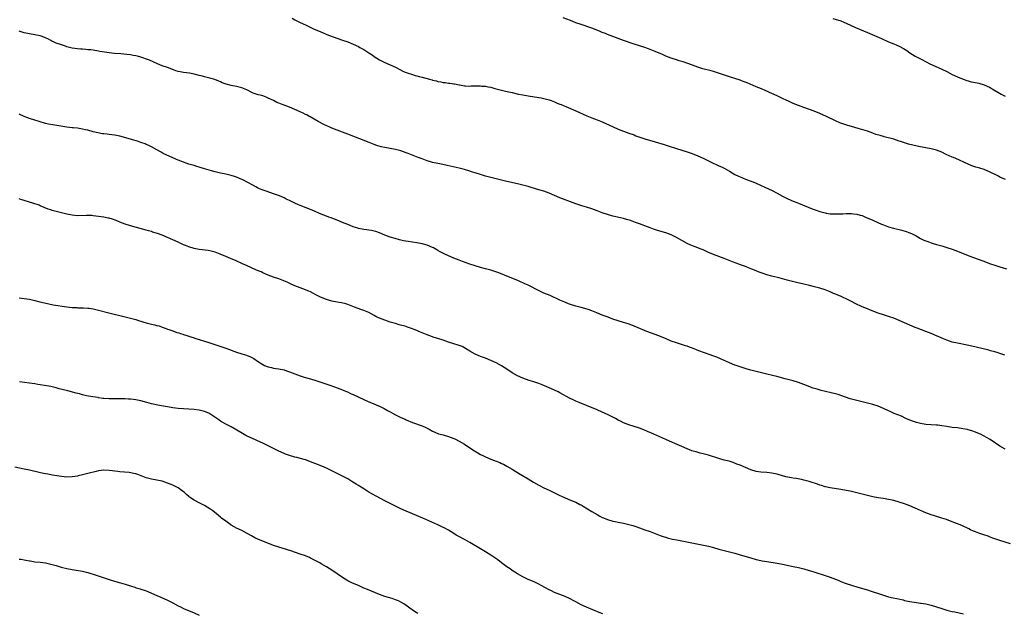
# Model space of a CAD drawing. Units: inches. Extents: x 2610000 to 2613000, y 1494000 to 1497000.
# Drawn here: x 2612257 to 2612629, y 1494851 to 1495075 of the extents above; entities that cross this region are included whole.
import ezdxf

# ---------------------------------------------------------------- set-up
doc = ezdxf.new("R2010")
doc.units = ezdxf.units.IN
doc.header["$MEASUREMENT"] = 0
doc.layers.add('LD26101494_10ft', color=4, linetype='Continuous')

msp = doc.modelspace()

# ---------------------------------------------------------------- linework, layer by layer
at = {"layer": 'LD26101494_10ft'}
for points, elevation in [([(2612359.99, 1495075.99), (2612361, 1495075.42), (2612361.31, 1495075.31), (2612363, 1495074.47), (2612365, 1495073.5), (2612366.11, 1495073), (2612368.08, 1495072.08), (2612370.84, 1495070.84), (2612373.68, 1495069.68), (2612375.47, 1495069), (2612379, 1495067.8), (2612381, 1495067.06), (2612383, 1495066.22), (2612385, 1495065.3), (2612385.57, 1495065), (2612387, 1495064.2), (2612387.75, 1495063.75), (2612389, 1495062.91), (2612390.15, 1495062.15), (2612391, 1495061.55), (2612391.91, 1495061), (2612393, 1495060.3), (2612395, 1495059.27), (2612397, 1495058.42), (2612399, 1495057.53), (2612401.97, 1495055.97), (2612403, 1495055.56), (2612403.38, 1495055.38), (2612405, 1495054.88), (2612406.41, 1495054.41), (2612407, 1495054.29), (2612407.95, 1495054.05), (2612409, 1495053.74), (2612411.87, 1495053), (2612412.78, 1495052.78), (2612413, 1495052.7), (2612414.41, 1495052.41), (2612415, 1495052.18), (2612416.05, 1495052.05), (2612417, 1495051.8), (2612417.73, 1495051.73), (2612419, 1495051.57), (2612419.49, 1495051.49), (2612421, 1495051.27), (2612421.22, 1495051.22), (2612423, 1495050.85), (2612423.15, 1495050.85), (2612425, 1495050.54), (2612425.43, 1495050.57), (2612427, 1495050.45), (2612427.51, 1495050.49), (2612429, 1495050.48), (2612431, 1495050.51), (2612431.56, 1495050.44), (2612433, 1495050.38), (2612433.82, 1495050.18), (2612435, 1495049.97), (2612436.47, 1495049.53), (2612438.46, 1495049), (2612439, 1495048.84), (2612440.49, 1495048.49), (2612443, 1495047.95), (2612445.4, 1495047.4), (2612447.06, 1495047.06), (2612449, 1495046.73), (2612453, 1495046.12), (2612453.96, 1495045.96), (2612455, 1495045.77), (2612457, 1495045.24), (2612457.66, 1495045), (2612459, 1495044.44), (2612460, 1495044), (2612461, 1495043.61), (2612461.43, 1495043.43), (2612462.61, 1495043), (2612463.27, 1495042.73), (2612467, 1495041.13), (2612469.8, 1495039.8), (2612471.17, 1495039.17), (2612473, 1495038.43), (2612475, 1495037.68), (2612477, 1495036.87), (2612479.67, 1495035.67), (2612481.04, 1495035.03), (2612483, 1495034.16), (2612485, 1495033.41), (2612487, 1495032.71), (2612489, 1495031.97), (2612489.69, 1495031.69), (2612491.16, 1495031.16), (2612493, 1495030.56), (2612497, 1495029.4), (2612500.38, 1495028.38), (2612501.89, 1495027.89), (2612505, 1495026.85), (2612509, 1495025.58), (2612510.93, 1495024.93), (2612513, 1495024.1), (2612515, 1495023.17), (2612517.81, 1495021.81), (2612521, 1495020.33), (2612521.92, 1495019.92), (2612523.26, 1495019.26), (2612525, 1495018.29), (2612527, 1495017.11), (2612528.42, 1495016.42), (2612529, 1495016.15), (2612529.84, 1495015.84), (2612531, 1495015.33), (2612534.12, 1495014.12), (2612535, 1495013.73), (2612538.25, 1495012.25), (2612541.03, 1495011.03), (2612543, 1495010.03), (2612545, 1495008.91), (2612546.26, 1495008.26), (2612547, 1495007.86), (2612549, 1495006.95), (2612550.43, 1495006.43), (2612551, 1495006.18), (2612556.14, 1495004.14), (2612557.61, 1495003.61), (2612559.1, 1495003.1), (2612561, 1495002.58), (2612561.49, 1495002.51), (2612563, 1495002.26), (2612563.75, 1495002.25), (2612565, 1495002.17), (2612565.79, 1495002.21), (2612567, 1495002.21), (2612567.74, 1495002.26), (2612569, 1495002.31), (2612569.69, 1495002.31), (2612571, 1495002.34), (2612571.78, 1495002.22), (2612573, 1495002.12), (2612574.28, 1495001.72), (2612575, 1495001.54), (2612576.33, 1495001), (2612579, 1494999.84), (2612580.9, 1494999), (2612582.33, 1494998.33), (2612583, 1494998.04), (2612585, 1494997.31), (2612586.81, 1494996.81), (2612590.03, 1494996.03), (2612591.57, 1494995.57), (2612593.03, 1494995.03), (2612595, 1494994.11), (2612597, 1494992.96), (2612598.31, 1494992.31), (2612599, 1494992), (2612599.72, 1494991.72), (2612601, 1494991.27), (2612601.84, 1494991), (2612603, 1494990.66), (2612605, 1494990.09), (2612607, 1494989.55), (2612609, 1494988.93), (2612611, 1494988.17), (2612615, 1494986.53), (2612617, 1494985.77), (2612620.51, 1494984.51), (2612623.38, 1494983.38), (2612625, 1494982.78), (2612627, 1494982.15), (2612629.48, 1494981.48)], 9270), ([(2612629.11, 1495015.11), (2612627, 1495016.08), (2612626.42, 1495016.42), (2612623, 1495018.09), (2612621.23, 1495018.77), (2612621, 1495018.88), (2612619.4, 1495019.4), (2612617.85, 1495019.85), (2612616.36, 1495020.36), (2612615, 1495020.92), (2612613.6, 1495021.6), (2612611.45, 1495022.55), (2612609.46, 1495023.46), (2612609, 1495023.63), (2612606.66, 1495024.66), (2612605, 1495025.42), (2612603, 1495026.23), (2612601, 1495026.79), (2612599, 1495027.16), (2612597, 1495027.51), (2612595.76, 1495027.76), (2612594.13, 1495028.13), (2612592.55, 1495028.55), (2612590.99, 1495029), (2612589.5, 1495029.5), (2612589, 1495029.68), (2612588.02, 1495029.98), (2612587, 1495030.33), (2612583.32, 1495031.32), (2612583, 1495031.39), (2612581.74, 1495031.74), (2612580.2, 1495032.2), (2612579, 1495032.66), (2612577, 1495033.38), (2612573.56, 1495034.44), (2612571, 1495035.2), (2612569.58, 1495035.58), (2612568.05, 1495036.05), (2612566.61, 1495036.61), (2612565, 1495037.35), (2612561.54, 1495039), (2612559, 1495040.11), (2612556.91, 1495040.91), (2612553, 1495042.34), (2612551, 1495043.04), (2612549, 1495043.83), (2612547, 1495044.79), (2612546.6, 1495045), (2612545, 1495045.79), (2612543, 1495046.75), (2612541, 1495047.66), (2612540.05, 1495048.05), (2612539, 1495048.53), (2612538.66, 1495048.66), (2612537, 1495049.36), (2612535, 1495050.17), (2612531.65, 1495051.65), (2612530.19, 1495052.19), (2612529, 1495052.61), (2612527, 1495053.3), (2612525, 1495053.96), (2612519.68, 1495055.68), (2612519, 1495055.86), (2612518.12, 1495056.12), (2612514.95, 1495056.95), (2612513, 1495057.55), (2612511, 1495058.25), (2612507.52, 1495059.52), (2612506.01, 1495060.01), (2612505, 1495060.3), (2612503, 1495060.92), (2612501, 1495061.7), (2612499.71, 1495062.29), (2612497, 1495063.48), (2612495, 1495064.24), (2612494.43, 1495064.43), (2612493, 1495064.94), (2612491, 1495065.57), (2612489, 1495066.23), (2612485, 1495067.6), (2612483, 1495068.36), (2612481, 1495069.16), (2612479, 1495069.94), (2612478.26, 1495070.26), (2612477, 1495070.7), (2612476.24, 1495071), (2612475.37, 1495071.37), (2612473, 1495072.3), (2612469, 1495073.6), (2612467, 1495074.35), (2612465, 1495075.14), (2612462.18, 1495076.18)], 9260), ([(2612563.95, 1495075.95), (2612567, 1495074.99), (2612569, 1495074.2), (2612572.53, 1495072.53), (2612577, 1495070.69), (2612582.34, 1495068.34), (2612585, 1495067.12), (2612587, 1495066.35), (2612588.12, 1495065.88), (2612589, 1495065.54), (2612590.63, 1495064.63), (2612591.83, 1495063.83), (2612593, 1495062.98), (2612595, 1495061.74), (2612597, 1495060.64), (2612599.41, 1495059.41), (2612600.23, 1495059), (2612605, 1495056.84), (2612607, 1495055.87), (2612609, 1495054.84), (2612611, 1495053.94), (2612613.07, 1495053.07), (2612614.53, 1495052.53), (2612615, 1495052.38), (2612616.08, 1495052.08), (2612617, 1495051.86), (2612619, 1495051.46), (2612621, 1495050.92), (2612623, 1495050.01), (2612624.72, 1495049), (2612626.13, 1495048.13), (2612627.41, 1495047.41), (2612628.25, 1495047), (2612629, 1495046.67)], 9250), ([(2612628.83, 1494948.83), (2612627, 1494949.53), (2612626.25, 1494949.75), (2612625, 1494950.15), (2612623.47, 1494950.53), (2612622.73, 1494950.73), (2612617.95, 1494951.95), (2612616.33, 1494952.33), (2612614.67, 1494952.67), (2612611, 1494953.35), (2612609, 1494953.82), (2612607, 1494954.48), (2612605.72, 1494955), (2612603, 1494956.22), (2612601, 1494957.06), (2612599, 1494957.82), (2612595.73, 1494959), (2612595, 1494959.28), (2612593, 1494960.16), (2612591, 1494961.11), (2612589, 1494962), (2612587, 1494962.81), (2612585.37, 1494963.37), (2612583, 1494964.1), (2612581, 1494964.77), (2612578.16, 1494965.84), (2612577, 1494966.3), (2612575, 1494967.16), (2612572.41, 1494968.41), (2612571.24, 1494969), (2612569.7, 1494969.7), (2612567.05, 1494970.95), (2612565.59, 1494971.59), (2612565, 1494971.87), (2612564.19, 1494972.19), (2612563, 1494972.72), (2612562.3, 1494973), (2612561, 1494973.47), (2612559, 1494974.13), (2612557, 1494974.71), (2612555.15, 1494975.15), (2612553, 1494975.62), (2612550.28, 1494976.28), (2612548.7, 1494976.7), (2612546.77, 1494977.23), (2612544.05, 1494977.95), (2612541, 1494978.67), (2612539, 1494979.22), (2612537.66, 1494979.66), (2612536.19, 1494980.19), (2612535, 1494980.7), (2612533.35, 1494981.35), (2612532.14, 1494981.86), (2612531, 1494982.31), (2612529.17, 1494983), (2612527.55, 1494983.55), (2612526.09, 1494984.08), (2612523, 1494985.3), (2612519, 1494986.82), (2612517.46, 1494987.46), (2612517, 1494987.67), (2612516.07, 1494988.07), (2612515, 1494988.57), (2612513.91, 1494989), (2612512.36, 1494989.64), (2612511, 1494990.16), (2612510.41, 1494990.41), (2612509, 1494991.07), (2612507, 1494992.15), (2612505, 1494993.28), (2612503, 1494994.26), (2612501, 1494995.01), (2612497.88, 1494995.88), (2612496.37, 1494996.37), (2612495, 1494996.88), (2612491, 1494998.46), (2612489.56, 1494999), (2612487.65, 1494999.65), (2612486.11, 1495000.11), (2612485, 1495000.42), (2612481, 1495001.32), (2612479, 1495001.91), (2612477, 1495002.64), (2612475, 1495003.39), (2612473, 1495004.1), (2612471, 1495004.75), (2612469.27, 1495005.27), (2612467, 1495005.97), (2612465, 1495006.7), (2612461, 1495008.28), (2612457, 1495009.99), (2612455, 1495010.73), (2612453, 1495011.32), (2612450.14, 1495012.14), (2612449, 1495012.49), (2612447, 1495013.05), (2612445, 1495013.53), (2612441, 1495014.45), (2612437, 1495015.4), (2612435, 1495015.9), (2612433, 1495016.45), (2612432.58, 1495016.58), (2612431, 1495017.04), (2612429, 1495017.68), (2612428.03, 1495017.97), (2612427, 1495018.31), (2612425, 1495018.88), (2612423, 1495019.38), (2612418.48, 1495020.48), (2612416.83, 1495020.83), (2612415, 1495021.16), (2612413, 1495021.57), (2612412.17, 1495021.83), (2612411, 1495022.17), (2612409, 1495022.92), (2612407.51, 1495023.51), (2612403.78, 1495025), (2612403, 1495025.29), (2612401, 1495025.96), (2612399, 1495026.45), (2612395, 1495027.19), (2612393.54, 1495027.54), (2612392.02, 1495028.02), (2612391, 1495028.38), (2612389.1, 1495029.1), (2612381, 1495032.25), (2612377, 1495033.79), (2612375, 1495034.57), (2612373.99, 1495035), (2612373.3, 1495035.3), (2612371.93, 1495035.93), (2612369.85, 1495037), (2612366.81, 1495038.81), (2612366.44, 1495039), (2612365.52, 1495039.52), (2612365, 1495039.75), (2612364.18, 1495040.18), (2612363, 1495040.68), (2612361, 1495041.61), (2612359, 1495042.45), (2612357, 1495043.21), (2612355.68, 1495043.68), (2612355, 1495043.99), (2612354.25, 1495044.25), (2612353, 1495044.92), (2612351, 1495045.91), (2612350.19, 1495046.19), (2612349, 1495046.74), (2612347.98, 1495047), (2612347.16, 1495047.16), (2612345.64, 1495047.64), (2612345, 1495047.88), (2612342.97, 1495048.97), (2612341, 1495049.78), (2612339, 1495050.27), (2612337, 1495050.62), (2612335.1, 1495051.1), (2612333.68, 1495051.68), (2612333, 1495052), (2612332.33, 1495052.33), (2612330.89, 1495052.89), (2612329, 1495053.44), (2612328.47, 1495053.53), (2612327, 1495053.93), (2612326.18, 1495054.18), (2612325, 1495054.44), (2612323, 1495054.92), (2612322.53, 1495055), (2612321.25, 1495055.25), (2612319, 1495055.55), (2612317.78, 1495055.78), (2612317, 1495055.97), (2612316.2, 1495056.2), (2612314.01, 1495057), (2612313, 1495057.4), (2612311, 1495058.11), (2612309.18, 1495058.82), (2612306.16, 1495060.16), (2612304.74, 1495060.74), (2612304.02, 1495061), (2612303, 1495061.33), (2612301.67, 1495061.67), (2612301, 1495061.82), (2612299.99, 1495062.01), (2612299, 1495062.18), (2612297.61, 1495062.39), (2612295.37, 1495062.63), (2612293, 1495062.76), (2612291, 1495062.92), (2612289.22, 1495063.22), (2612287.53, 1495063.53), (2612287, 1495063.64), (2612285, 1495063.95), (2612284.07, 1495064.07), (2612283, 1495064.15), (2612282.24, 1495064.24), (2612281, 1495064.29), (2612280.36, 1495064.36), (2612279, 1495064.44), (2612277, 1495064.75), (2612275, 1495065.28), (2612274.58, 1495065.42), (2612273, 1495065.94), (2612271, 1495066.67), (2612270.25, 1495067), (2612269.4, 1495067.4), (2612269, 1495067.63), (2612268.08, 1495068.08), (2612267, 1495068.65), (2612266.75, 1495068.75), (2612265, 1495069.33), (2612263, 1495069.74), (2612261, 1495070.09), (2612259, 1495070.57), (2612257, 1495071.16)], 9280), ([(2612629, 1494913.41), (2612627, 1494914.57), (2612623.28, 1494917), (2612621.86, 1494917.86), (2612621, 1494918.32), (2612619.67, 1494919), (2612619.22, 1494919.22), (2612617.81, 1494919.81), (2612616.34, 1494920.34), (2612615, 1494920.7), (2612614.76, 1494920.76), (2612613, 1494921.11), (2612611, 1494921.4), (2612609, 1494921.63), (2612607, 1494921.9), (2612605, 1494922.22), (2612603.6, 1494922.4), (2612603, 1494922.49), (2612599, 1494922.76), (2612597.07, 1494923.07), (2612595.49, 1494923.49), (2612594, 1494924), (2612593, 1494924.39), (2612591.49, 1494925), (2612589.86, 1494925.86), (2612587.12, 1494926.88), (2612585.59, 1494927.59), (2612585, 1494927.81), (2612583, 1494928.75), (2612581, 1494929.63), (2612579, 1494930.31), (2612577, 1494930.81), (2612575, 1494931.23), (2612573, 1494931.72), (2612571.99, 1494931.99), (2612570.45, 1494932.45), (2612567, 1494933.65), (2612565.97, 1494933.97), (2612565, 1494934.24), (2612559.56, 1494935.56), (2612557.99, 1494935.99), (2612556.48, 1494936.48), (2612553, 1494937.85), (2612551, 1494938.6), (2612549, 1494939.23), (2612547, 1494939.74), (2612545.99, 1494939.99), (2612542.83, 1494940.83), (2612541.24, 1494941.24), (2612539, 1494941.76), (2612538.04, 1494941.96), (2612535, 1494942.66), (2612533, 1494943.21), (2612531.63, 1494943.63), (2612527.43, 1494945), (2612527, 1494945.16), (2612525, 1494945.99), (2612522.7, 1494947), (2612521.55, 1494947.55), (2612520.14, 1494948.14), (2612518.68, 1494948.68), (2612517.74, 1494949), (2612513.47, 1494950.53), (2612511, 1494951.46), (2612509.91, 1494951.91), (2612509, 1494952.22), (2612508.44, 1494952.44), (2612506.92, 1494952.92), (2612505, 1494953.51), (2612503, 1494954.21), (2612501.12, 1494955), (2612499, 1494955.93), (2612497, 1494956.71), (2612493.82, 1494957.82), (2612488.17, 1494960.17), (2612486.7, 1494960.7), (2612485, 1494961.26), (2612483, 1494961.86), (2612481, 1494962.5), (2612479.16, 1494963.16), (2612477, 1494964), (2612474.88, 1494964.88), (2612473, 1494965.63), (2612472.08, 1494965.92), (2612470.47, 1494966.47), (2612469, 1494966.82), (2612467, 1494967.33), (2612465, 1494967.96), (2612464.24, 1494968.24), (2612462.81, 1494968.81), (2612461, 1494969.63), (2612457.35, 1494971.35), (2612455, 1494972.33), (2612453.15, 1494973.15), (2612449, 1494975.23), (2612447.8, 1494975.8), (2612447, 1494976.19), (2612446.45, 1494976.45), (2612445.16, 1494977), (2612441.58, 1494978.42), (2612437.93, 1494979.93), (2612436.49, 1494980.49), (2612434.99, 1494980.99), (2612433, 1494981.51), (2612431, 1494981.98), (2612429, 1494982.55), (2612427, 1494983.24), (2612424.24, 1494984.24), (2612423, 1494984.67), (2612421, 1494985.47), (2612419, 1494986.33), (2612417.57, 1494987), (2612415.86, 1494987.86), (2612415, 1494988.37), (2612414.59, 1494988.59), (2612413.94, 1494989), (2612413.33, 1494989.33), (2612413, 1494989.5), (2612411, 1494990.33), (2612409, 1494990.88), (2612407, 1494991.25), (2612405.46, 1494991.46), (2612403.74, 1494991.74), (2612402.06, 1494992.06), (2612400.45, 1494992.45), (2612398.86, 1494992.86), (2612397, 1494993.42), (2612395, 1494994.21), (2612393, 1494995.05), (2612391.53, 1494995.53), (2612391, 1494995.68), (2612389.9, 1494995.9), (2612389, 1494996.05), (2612388.17, 1494996.17), (2612387, 1494996.3), (2612386.45, 1494996.45), (2612385, 1494996.7), (2612384.79, 1494996.79), (2612383, 1494997.35), (2612381.84, 1494997.84), (2612381, 1494998.15), (2612378.98, 1494999), (2612377, 1494999.88), (2612375, 1495000.62), (2612374.71, 1495000.71), (2612373.84, 1495001), (2612373, 1495001.31), (2612371, 1495002.12), (2612369, 1495002.99), (2612367.57, 1495003.57), (2612363, 1495005.34), (2612362.36, 1495005.64), (2612361, 1495006.23), (2612359, 1495007.24), (2612357.8, 1495007.8), (2612357, 1495008.22), (2612355.21, 1495009), (2612353, 1495009.79), (2612350.58, 1495010.58), (2612349.11, 1495011.11), (2612347.7, 1495011.7), (2612347, 1495012.05), (2612346.35, 1495012.35), (2612345.22, 1495013), (2612341.4, 1495015), (2612341, 1495015.19), (2612339, 1495016.05), (2612338.28, 1495016.28), (2612337, 1495016.72), (2612335, 1495017.17), (2612333, 1495017.58), (2612331, 1495018.05), (2612329.56, 1495018.44), (2612327, 1495019.21), (2612325, 1495019.83), (2612324.08, 1495020.08), (2612323, 1495020.42), (2612322.53, 1495020.53), (2612321, 1495021), (2612319, 1495021.67), (2612317, 1495022.48), (2612313.9, 1495023.9), (2612311.35, 1495025), (2612311, 1495025.17), (2612310.57, 1495025.43), (2612309, 1495026.31), (2612307, 1495027.49), (2612306.01, 1495028.01), (2612305, 1495028.41), (2612304.6, 1495028.6), (2612303, 1495029.15), (2612301.67, 1495029.67), (2612299.83, 1495030.17), (2612299, 1495030.44), (2612295, 1495031.47), (2612293.74, 1495031.74), (2612293, 1495031.88), (2612292.01, 1495032.01), (2612291, 1495032.18), (2612290.23, 1495032.23), (2612289, 1495032.41), (2612288.44, 1495032.44), (2612286.72, 1495032.72), (2612285, 1495033.13), (2612283, 1495033.74), (2612282.07, 1495033.93), (2612281, 1495034.21), (2612279.65, 1495034.35), (2612279, 1495034.48), (2612277.39, 1495034.61), (2612277, 1495034.68), (2612275.08, 1495034.92), (2612269.77, 1495035.77), (2612268.09, 1495036.09), (2612267, 1495036.33), (2612264.65, 1495037), (2612263, 1495037.54), (2612261, 1495038.17), (2612259, 1495038.92), (2612257, 1495039.76)], 9290), ([(2612631, 1494877.64), (2612627, 1494878.89), (2612625.43, 1494879.43), (2612623.96, 1494879.96), (2612623, 1494880.34), (2612622.51, 1494880.51), (2612620.9, 1494881.1), (2612619, 1494881.75), (2612617.77, 1494882.23), (2612617, 1494882.51), (2612615.89, 1494883), (2612615.27, 1494883.27), (2612612.57, 1494884.57), (2612611, 1494885.26), (2612609, 1494886.03), (2612606.81, 1494886.81), (2612605, 1494887.4), (2612602.24, 1494888.24), (2612601, 1494888.64), (2612600.01, 1494889), (2612599, 1494889.39), (2612597, 1494890.2), (2612593, 1494891.95), (2612591, 1494892.72), (2612589, 1494893.38), (2612587, 1494893.97), (2612585.74, 1494894.26), (2612585, 1494894.45), (2612583, 1494894.81), (2612581.09, 1494895.09), (2612579, 1494895.46), (2612577, 1494895.9), (2612574.51, 1494896.51), (2612573, 1494896.92), (2612570.47, 1494897.53), (2612569, 1494897.85), (2612567, 1494898.22), (2612563, 1494898.8), (2612561.19, 1494899.19), (2612561, 1494899.24), (2612559.67, 1494899.67), (2612559, 1494899.86), (2612558.16, 1494900.16), (2612555, 1494901.21), (2612553, 1494901.75), (2612552.09, 1494901.91), (2612550.27, 1494902.27), (2612549, 1494902.43), (2612547, 1494902.79), (2612546.17, 1494903), (2612545, 1494903.33), (2612543, 1494903.94), (2612541, 1494904.4), (2612539, 1494904.61), (2612536.76, 1494904.76), (2612534.99, 1494904.99), (2612533, 1494905.61), (2612531, 1494906.43), (2612529, 1494907.3), (2612527.79, 1494907.79), (2612526.35, 1494908.35), (2612524.84, 1494908.84), (2612524.25, 1494909), (2612523, 1494909.3), (2612521, 1494909.83), (2612517, 1494911.1), (2612515, 1494911.66), (2612513.92, 1494911.92), (2612512.35, 1494912.35), (2612510.82, 1494912.82), (2612509, 1494913.53), (2612507, 1494914.44), (2612505.22, 1494915.22), (2612502.39, 1494916.39), (2612500.99, 1494917), (2612496.43, 1494919), (2612494.08, 1494920.08), (2612492.66, 1494920.66), (2612491, 1494921.26), (2612489, 1494921.91), (2612487, 1494922.58), (2612485, 1494923.38), (2612483.91, 1494923.92), (2612483, 1494924.39), (2612481.94, 1494925), (2612481, 1494925.49), (2612479, 1494926.5), (2612477, 1494927.42), (2612475, 1494928.27), (2612471, 1494929.84), (2612468.31, 1494931), (2612467, 1494931.57), (2612466.02, 1494932.02), (2612464.67, 1494932.67), (2612461, 1494934.69), (2612460.41, 1494935), (2612459, 1494935.68), (2612457, 1494936.57), (2612454.37, 1494937.63), (2612453, 1494938.15), (2612451.21, 1494938.79), (2612449.36, 1494939.36), (2612447, 1494940.17), (2612445.04, 1494941.04), (2612443, 1494942.24), (2612441, 1494943.59), (2612439, 1494944.84), (2612437, 1494945.93), (2612435, 1494946.92), (2612433, 1494947.71), (2612431, 1494948.39), (2612429, 1494949.22), (2612427, 1494950.39), (2612425.42, 1494951.42), (2612424.11, 1494952.11), (2612422.67, 1494952.67), (2612421, 1494953.15), (2612419, 1494953.77), (2612417, 1494954.51), (2612415, 1494955.18), (2612413.59, 1494955.59), (2612411, 1494956.49), (2612408.49, 1494957.51), (2612406.39, 1494958.39), (2612405, 1494958.93), (2612403.47, 1494959.47), (2612403, 1494959.63), (2612400.38, 1494960.38), (2612399, 1494960.76), (2612397, 1494961.37), (2612395, 1494962.03), (2612393, 1494962.81), (2612392.58, 1494963), (2612391.52, 1494963.52), (2612391, 1494963.85), (2612388.96, 1494964.96), (2612387, 1494965.7), (2612385.91, 1494966.09), (2612383.53, 1494967), (2612381, 1494968), (2612380.24, 1494968.24), (2612378.63, 1494968.63), (2612377, 1494968.88), (2612375, 1494969.29), (2612373, 1494969.88), (2612370.77, 1494970.77), (2612369, 1494971.69), (2612368.12, 1494972.12), (2612367, 1494972.72), (2612366.36, 1494973), (2612364.07, 1494973.93), (2612363, 1494974.32), (2612361.08, 1494975.08), (2612359.7, 1494975.7), (2612358.34, 1494976.34), (2612356.93, 1494976.93), (2612355, 1494977.64), (2612353, 1494978.3), (2612351, 1494979.04), (2612349, 1494979.93), (2612348.28, 1494980.28), (2612346.58, 1494981), (2612342.75, 1494982.75), (2612341.35, 1494983.35), (2612338.59, 1494984.59), (2612337.65, 1494985), (2612335, 1494986.1), (2612332.9, 1494987), (2612331, 1494987.68), (2612329.98, 1494987.98), (2612329, 1494988.21), (2612328.33, 1494988.33), (2612325, 1494988.69), (2612323, 1494989.1), (2612321, 1494989.75), (2612319.75, 1494990.25), (2612319, 1494990.56), (2612317.33, 1494991.33), (2612317, 1494991.46), (2612313, 1494993.28), (2612311, 1494994.1), (2612309.25, 1494994.75), (2612307.35, 1494995.35), (2612307, 1494995.48), (2612305.81, 1494995.81), (2612305, 1494996.05), (2612299, 1494997.68), (2612297, 1494998.3), (2612295, 1494999.12), (2612293.7, 1494999.7), (2612292.2, 1495000.2), (2612291, 1495000.53), (2612290.6, 1495000.6), (2612289, 1495000.89), (2612285, 1495001.46), (2612284.48, 1495001.52), (2612283, 1495001.61), (2612282.39, 1495001.61), (2612279, 1495001.51), (2612277, 1495001.67), (2612275, 1495002.07), (2612273.55, 1495002.45), (2612273, 1495002.58), (2612271, 1495003.13), (2612269.52, 1495003.52), (2612269, 1495003.72), (2612268.02, 1495004.02), (2612265, 1495005.28), (2612264.58, 1495005.42), (2612262.26, 1495006.26), (2612261, 1495006.62), (2612259, 1495007.25), (2612257.68, 1495007.68), (2612257, 1495007.87)], 9300), ([(2612257, 1494970.48), (2612259, 1494970.24), (2612259.9, 1494970.1), (2612261, 1494969.95), (2612263, 1494969.5), (2612264.91, 1494969), (2612266.61, 1494968.61), (2612269.92, 1494967.92), (2612271.6, 1494967.6), (2612273.33, 1494967.33), (2612275, 1494967.11), (2612277, 1494966.92), (2612278.83, 1494966.83), (2612279.21, 1494966.79), (2612281, 1494966.76), (2612281.27, 1494966.73), (2612283, 1494966.67), (2612283.41, 1494966.59), (2612285, 1494966.37), (2612287, 1494965.88), (2612290.87, 1494964.87), (2612297, 1494963.34), (2612299, 1494962.83), (2612301, 1494962.27), (2612302.06, 1494961.94), (2612305, 1494961.07), (2612307, 1494960.57), (2612308.28, 1494960.28), (2612309, 1494960.07), (2612309.88, 1494959.88), (2612311, 1494959.45), (2612311.36, 1494959.36), (2612312.15, 1494959), (2612313, 1494958.71), (2612313.49, 1494958.51), (2612315, 1494958.01), (2612316.56, 1494957.44), (2612317.25, 1494957.25), (2612317.96, 1494957), (2612318.78, 1494956.78), (2612319, 1494956.69), (2612320.29, 1494956.28), (2612321.74, 1494955.74), (2612323, 1494955.36), (2612323.26, 1494955.26), (2612325.28, 1494954.72), (2612327, 1494954.2), (2612328.2, 1494953.8), (2612330.49, 1494953), (2612335.34, 1494951.34), (2612339, 1494950.06), (2612341, 1494949.38), (2612342.81, 1494948.81), (2612344.27, 1494948.27), (2612345, 1494947.87), (2612345.58, 1494947.58), (2612347, 1494946.6), (2612349, 1494945.31), (2612349.65, 1494945), (2612350.62, 1494944.62), (2612351, 1494944.48), (2612352.18, 1494944.18), (2612353, 1494944.01), (2612353.86, 1494943.86), (2612355, 1494943.69), (2612357, 1494943.3), (2612357.93, 1494943), (2612359, 1494942.63), (2612361, 1494941.78), (2612363, 1494941.04), (2612364.57, 1494940.57), (2612367, 1494939.88), (2612369, 1494939.26), (2612371.57, 1494938.43), (2612374.61, 1494937.39), (2612377, 1494936.51), (2612379, 1494935.76), (2612379.55, 1494935.55), (2612380.86, 1494935), (2612382.32, 1494934.32), (2612383, 1494933.99), (2612387, 1494932.08), (2612389, 1494931.2), (2612390.59, 1494930.59), (2612392, 1494930), (2612393, 1494929.6), (2612394.74, 1494928.74), (2612396.03, 1494928.03), (2612397, 1494927.46), (2612399, 1494926.37), (2612401, 1494925.4), (2612402.67, 1494924.67), (2612403, 1494924.5), (2612405.47, 1494923.47), (2612409, 1494922.2), (2612410.39, 1494921.61), (2612411, 1494921.37), (2612411.69, 1494921), (2612413, 1494920.24), (2612413.81, 1494919.81), (2612415.23, 1494919.23), (2612417, 1494918.79), (2612419, 1494918.24), (2612421, 1494917.47), (2612421.32, 1494917.32), (2612423, 1494916.46), (2612425, 1494915.25), (2612427, 1494913.9), (2612428.74, 1494912.74), (2612429.99, 1494911.99), (2612431, 1494911.44), (2612431.9, 1494911), (2612433, 1494910.49), (2612435, 1494909.63), (2612437, 1494908.82), (2612438.31, 1494908.31), (2612439, 1494907.99), (2612439.69, 1494907.69), (2612441.03, 1494907.03), (2612443, 1494905.88), (2612444.36, 1494905), (2612445, 1494904.61), (2612446, 1494904), (2612449, 1494902.25), (2612451, 1494900.99), (2612453, 1494899.79), (2612455, 1494898.79), (2612457, 1494897.93), (2612458.97, 1494896.97), (2612461, 1494895.91), (2612461.61, 1494895.61), (2612463, 1494894.98), (2612465, 1494894.18), (2612467, 1494893.36), (2612468.57, 1494892.57), (2612469, 1494892.33), (2612469.84, 1494891.84), (2612473, 1494889.87), (2612475, 1494888.69), (2612476.1, 1494888.1), (2612477, 1494887.67), (2612477.46, 1494887.46), (2612479, 1494886.84), (2612481, 1494886.28), (2612481.88, 1494886.12), (2612483, 1494885.88), (2612485, 1494885.5), (2612487.03, 1494885), (2612488.54, 1494884.54), (2612490.04, 1494884.04), (2612491, 1494883.7), (2612493.06, 1494883), (2612495, 1494882.3), (2612498.85, 1494880.85), (2612500.32, 1494880.32), (2612501, 1494880.13), (2612501.86, 1494879.86), (2612503, 1494879.6), (2612503.47, 1494879.47), (2612505.13, 1494879.13), (2612517, 1494876.75), (2612519, 1494876.24), (2612521, 1494875.68), (2612523, 1494875.16), (2612525, 1494874.67), (2612527, 1494874.14), (2612529, 1494873.56), (2612533, 1494872.33), (2612535, 1494871.8), (2612535.66, 1494871.66), (2612537.31, 1494871.31), (2612539, 1494871), (2612543, 1494870.4), (2612545, 1494870.01), (2612549, 1494869.1), (2612551, 1494868.68), (2612553, 1494868.23), (2612555, 1494867.66), (2612555.5, 1494867.5), (2612557.17, 1494867), (2612561, 1494865.78), (2612563, 1494865.09), (2612565.92, 1494863.92), (2612567, 1494863.46), (2612568.21, 1494863), (2612569, 1494862.68), (2612571, 1494862.02), (2612573.36, 1494861.36), (2612576.46, 1494860.46), (2612577, 1494860.28), (2612577.99, 1494859.99), (2612579.49, 1494859.49), (2612580.83, 1494859), (2612583, 1494858.28), (2612585, 1494857.73), (2612586.67, 1494857.33), (2612588.08, 1494857), (2612590.48, 1494856.48), (2612591, 1494856.34), (2612593, 1494855.9), (2612593.76, 1494855.76), (2612595.49, 1494855.49), (2612597, 1494855.32), (2612597.27, 1494855.27), (2612599, 1494855), (2612601, 1494854.51), (2612603, 1494853.9), (2612605, 1494853.26), (2612607, 1494852.67), (2612609, 1494852.19), (2612609.99, 1494851.99), (2612611.63, 1494851.63), (2612613.22, 1494851.22)], 9310), ([(2612477.24, 1494851.24), (2612475.8, 1494851.8), (2612471, 1494853.8), (2612469, 1494854.68), (2612467, 1494855.76), (2612466.22, 1494856.22), (2612464.92, 1494856.92), (2612463, 1494857.79), (2612459, 1494859.36), (2612457.89, 1494859.89), (2612457, 1494860.34), (2612453.98, 1494861.98), (2612453, 1494862.48), (2612451.28, 1494863.28), (2612449, 1494864.27), (2612447, 1494865.23), (2612445, 1494866.38), (2612443, 1494867.65), (2612442.21, 1494868.21), (2612441, 1494869.03), (2612439, 1494870.51), (2612437.58, 1494871.58), (2612436.42, 1494872.42), (2612435, 1494873.35), (2612433, 1494874.6), (2612431, 1494875.79), (2612427, 1494878.23), (2612425.23, 1494879.23), (2612422.61, 1494880.61), (2612421.93, 1494881), (2612421, 1494881.55), (2612419, 1494882.81), (2612417.61, 1494883.61), (2612416.27, 1494884.27), (2612415, 1494884.84), (2612409.32, 1494887.32), (2612403, 1494889.99), (2612401, 1494890.91), (2612399, 1494891.88), (2612396.93, 1494892.93), (2612395, 1494893.92), (2612391.7, 1494895.7), (2612389, 1494897.18), (2612387, 1494898.38), (2612385.43, 1494899.43), (2612385, 1494899.7), (2612384.22, 1494900.22), (2612382.95, 1494901), (2612381, 1494902.14), (2612379, 1494903.21), (2612377.8, 1494903.8), (2612377, 1494904.23), (2612376.48, 1494904.48), (2612375, 1494905.27), (2612373, 1494906.24), (2612371.23, 1494907), (2612369, 1494907.88), (2612367, 1494908.66), (2612366.03, 1494909), (2612365, 1494909.34), (2612364.52, 1494909.48), (2612361.8, 1494910.2), (2612361, 1494910.39), (2612359, 1494910.99), (2612357.55, 1494911.55), (2612357, 1494911.78), (2612355, 1494912.7), (2612351.69, 1494914.31), (2612349.45, 1494915.45), (2612349, 1494915.63), (2612348.08, 1494916.08), (2612345, 1494917.42), (2612343, 1494918.36), (2612342.57, 1494918.57), (2612341.29, 1494919.29), (2612338.51, 1494921), (2612337, 1494921.83), (2612335, 1494922.84), (2612333, 1494924.01), (2612332.42, 1494924.42), (2612331.67, 1494925), (2612329, 1494926.77), (2612328.53, 1494927), (2612327, 1494927.66), (2612325.91, 1494927.91), (2612325, 1494928.16), (2612323, 1494928.39), (2612319, 1494928.6), (2612317, 1494928.76), (2612315, 1494929.03), (2612313, 1494929.37), (2612309.93, 1494929.93), (2612307, 1494930.55), (2612305.17, 1494931), (2612303, 1494931.6), (2612301, 1494932.04), (2612300.13, 1494932.13), (2612299, 1494932.3), (2612298.29, 1494932.28), (2612297, 1494932.41), (2612296.35, 1494932.35), (2612295, 1494932.4), (2612294.35, 1494932.35), (2612292.34, 1494932.34), (2612291, 1494932.35), (2612289, 1494932.51), (2612288.58, 1494932.58), (2612287, 1494932.8), (2612286.84, 1494932.84), (2612284.87, 1494933.13), (2612282.42, 1494933.58), (2612281, 1494933.92), (2612279.78, 1494934.22), (2612278.57, 1494934.57), (2612275.4, 1494935.4), (2612272.18, 1494936.18), (2612271, 1494936.51), (2612269, 1494936.99), (2612266.55, 1494937.45), (2612265, 1494937.7), (2612264.14, 1494937.86), (2612263, 1494938.04), (2612261, 1494938.33), (2612257.23, 1494938.77)], 9320), ([(2612407.4, 1494851.4), (2612406.15, 1494852.15), (2612402.17, 1494855), (2612401, 1494855.67), (2612400.1, 1494856.1), (2612399, 1494856.57), (2612397.73, 1494857), (2612395, 1494857.83), (2612393, 1494858.58), (2612388.41, 1494860.41), (2612387.05, 1494861), (2612385, 1494861.93), (2612382.84, 1494862.84), (2612381.49, 1494863.49), (2612381, 1494863.75), (2612379, 1494864.94), (2612375, 1494867.68), (2612373, 1494868.96), (2612371, 1494870.17), (2612370.46, 1494870.46), (2612369, 1494871.27), (2612367, 1494872.26), (2612366.5, 1494872.5), (2612365, 1494873.13), (2612363, 1494873.83), (2612359.52, 1494875), (2612355, 1494876.37), (2612353, 1494877.06), (2612349, 1494878.72), (2612347.36, 1494879.36), (2612345.97, 1494879.97), (2612344.63, 1494880.63), (2612343, 1494881.56), (2612341, 1494882.67), (2612339, 1494883.62), (2612338.09, 1494884.09), (2612337, 1494884.75), (2612336.85, 1494884.85), (2612335, 1494886.19), (2612333.42, 1494887.42), (2612333, 1494887.72), (2612331.47, 1494889), (2612330.08, 1494890.08), (2612329, 1494890.89), (2612327, 1494892.13), (2612326.4, 1494892.4), (2612324.69, 1494893.31), (2612323, 1494894.16), (2612321.32, 1494895.32), (2612321, 1494895.57), (2612320.23, 1494896.23), (2612319.37, 1494897), (2612319, 1494897.29), (2612317, 1494898.75), (2612316.56, 1494899), (2612315.54, 1494899.54), (2612315, 1494899.8), (2612313, 1494900.62), (2612311, 1494901.26), (2612309, 1494901.69), (2612307, 1494902.08), (2612305, 1494902.62), (2612301.78, 1494903.78), (2612301, 1494904.05), (2612300.26, 1494904.26), (2612298.57, 1494904.57), (2612295, 1494904.88), (2612294.24, 1494905), (2612291, 1494905.4), (2612289, 1494905.44), (2612287, 1494905.18), (2612286.15, 1494905), (2612283, 1494904.22), (2612282, 1494904), (2612281, 1494903.75), (2612279.37, 1494903.37), (2612279, 1494903.27), (2612277, 1494902.93), (2612275, 1494902.88), (2612273, 1494903.08), (2612271.32, 1494903.32), (2612269.6, 1494903.6), (2612267.91, 1494903.91), (2612267, 1494904.1), (2612266.24, 1494904.24), (2612264.6, 1494904.6), (2612261, 1494905.45), (2612259, 1494905.86), (2612255.45, 1494906.55)], 9330), ([(2612257, 1494871.93), (2612257.83, 1494871.83), (2612259, 1494871.59), (2612259.52, 1494871.52), (2612261, 1494871.22), (2612261.2, 1494871.2), (2612262.47, 1494871), (2612263, 1494870.92), (2612265, 1494870.7), (2612267, 1494870.44), (2612269, 1494870.03), (2612271, 1494869.47), (2612272.9, 1494868.9), (2612275, 1494868.37), (2612277, 1494867.98), (2612277.86, 1494867.86), (2612281, 1494867.35), (2612283, 1494866.9), (2612286.13, 1494865.87), (2612291, 1494864.16), (2612293, 1494863.58), (2612295.27, 1494863), (2612297, 1494862.5), (2612299, 1494861.83), (2612300.72, 1494861.28), (2612301.13, 1494861.13), (2612302.67, 1494860.67), (2612303, 1494860.6), (2612304.19, 1494860.19), (2612305, 1494859.94), (2612305.64, 1494859.64), (2612307, 1494859.09), (2612309, 1494858.17), (2612310.43, 1494857.57), (2612313, 1494856.45), (2612313.97, 1494855.97), (2612315, 1494855.42), (2612317, 1494854.29), (2612317.85, 1494853.85), (2612319, 1494853.3), (2612323, 1494851.69), (2612325, 1494850.78)], 9340)]:
    msp.add_lwpolyline(points, dxfattribs=dict(at, elevation=elevation))

doc.saveas('drawing.dxf')
